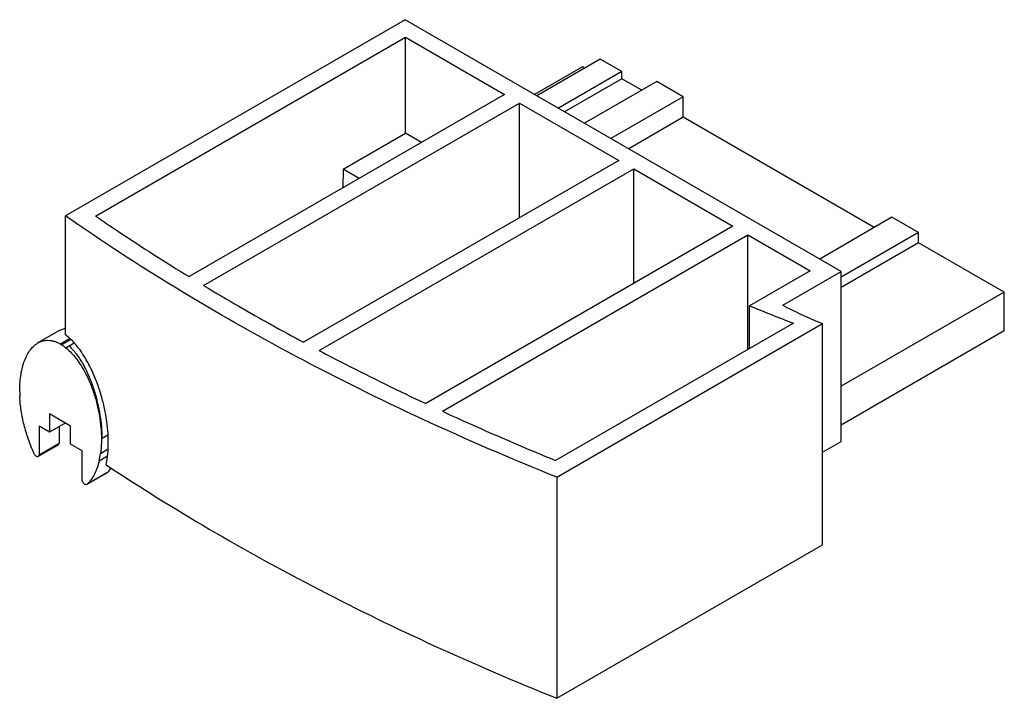
# Model space of a CAD drawing. Units: millimetres. Extents: x 7.6 to 58.6, y 28.6 to 63.8.
import ezdxf

# ---------------------------------------------------------------- set-up
doc = ezdxf.new("R2010")
doc.units = ezdxf.units.MM
doc.header["$LTSCALE"] = 6.008689
doc.layers.get('0').update_dxf_attribs({"linetype": 'CONTINUOUS'})

msp = doc.modelspace()

# ---------------------------------------------------------------- linework, layer by layer
at = {"color": 7, "linetype": 'CONTINUOUS'}
for p, q in [((27.551, 63.801), (9.929, 53.628)), ((50.174, 50.74), (27.551, 63.801)), ((11.497, 53.618), (27.565, 62.895)), ((27.565, 57.914), (27.565, 62.895)), ((27.565, 62.895), (32.709, 59.925)), ((36.743, 61.352), (34.268, 59.923)), ((37.669, 61.756), (34.381, 59.857)), ((36.856, 61.286), (36.743, 61.352)), ((38.791, 61.108), (37.669, 61.756)), ((38.791, 61.108), (35.503, 59.21)), ((38.794, 60.739), (38.791, 61.108)), ((38.794, 60.739), (35.824, 59.025)), ((40.603, 60.592), (36.856, 58.429)), ((39.826, 60.143), (38.794, 60.739)), ((41.968, 59.805), (40.603, 60.592)), ((32.709, 59.925), (16.343, 50.476)), ((41.968, 59.805), (38.22, 57.641)), ((41.976, 58.739), (41.968, 59.805)), ((17.101, 50.016), (33.487, 59.476)), ((33.487, 53.536), (33.487, 59.476)), ((33.487, 59.476), (38.631, 56.506)), ((41.976, 58.739), (39.147, 57.106)), ((51.883, 53.019), (41.976, 58.739)), ((24.332, 56.048), (27.565, 57.914)), ((28.395, 57.435), (27.565, 57.914)), ((38.631, 56.506), (22.287, 47.07)), ((23.096, 46.639), (39.409, 56.057)), ((24.332, 56.048), (24.325, 55.084)), ((25.163, 55.568), (24.332, 56.048)), ((39.409, 50.117), (39.409, 56.057)), ((39.409, 56.057), (44.553, 53.087)), ((9.929, 47.463), (9.929, 53.628)), ((52.802, 53.55), (49.055, 51.386)), ((54.169, 52.76), (52.802, 53.55)), ((44.553, 53.087), (28.623, 43.89)), ((29.484, 43.489), (45.331, 52.638)), ((45.331, 46.698), (45.331, 52.638)), ((45.331, 52.638), (48.552, 50.778)), ((54.169, 52.76), (50.174, 50.454)), ((54.173, 52.227), (54.169, 52.76)), ((54.173, 52.227), (50.174, 49.919)), ((58.613, 49.664), (54.173, 52.227)), ((48.552, 50.778), (45.407, 48.963)), ((47.141, 48.989), (50.174, 50.74)), ((50.174, 41.922), (50.174, 50.74)), ((58.613, 49.664), (50.174, 44.792)), ((58.628, 47.655), (58.613, 49.664)), ((45.407, 46.742), (45.407, 48.963)), ((47.688, 48.059), (35.357, 40.939)), ((35.414, 40.074), (49.206, 48.037)), ((49.206, 36.565), (49.206, 48.037)), ((9.552, 47.64), (8.506, 47.035)), ((58.628, 47.655), (50.174, 42.774)), ((10.174, 47.257), (9.683, 46.973)), ((9.736, 46.941), (10.216, 47.219)), ((9.956, 46.779), (10.393, 47.032)), ((9.683, 46.973), (9.736, 46.941)), ((9.099, 43.35), (9.099, 42.411)), ((10.203, 42.713), (9.099, 43.35)), ((8.569, 42.718), (8.569, 41.233)), ((9.099, 42.411), (8.569, 42.718)), ((9.912, 42.881), (9.099, 42.411)), ((9.615, 42.709), (9.615, 41.837)), ((10.203, 41.783), (10.203, 42.713)), ((11.799, 42.077), (12.132, 42.27)), ((49.206, 41.363), (50.174, 41.922)), ((9.574, 41.746), (8.527, 41.142)), ((8.569, 41.233), (9.615, 41.837)), ((9.574, 41.746), (9.615, 41.837)), ((10.796, 41.441), (10.203, 41.783)), ((10.796, 39.947), (10.796, 41.441)), ((12.146, 41.519), (11.745, 41.288)), ((8.569, 41.233), (8.527, 41.142)), ((11.683, 40.92), (12.118, 41.171)), ((12.084, 40.296), (11.038, 39.692)), ((12.095, 40.304), (11.049, 39.7)), ((12.084, 40.297), (12.095, 40.304)), ((35.414, 40.074), (35.414, 28.603)), ((11.049, 39.7), (11.038, 39.692)), ((35.414, 28.603), (49.206, 36.565))]:
    msp.add_line(p, q, dxfattribs=at)
for centre, radius, start, end in [((77.669, 150.692), 117.491, 238.96867, 240.00458), ((80.12, 154.939), 122.395, 240.00465, 241.80245), ((95.518, 172.052), 132.899, 247.8483, 248.90603), ((7.466, 44.406), 3.934, 41.7953, 42.0782), ((14.205, 44.527), 6.644, 180.0233, 182.5203), ((4.863, 42.274), 6.952, 348.7727, 351.8491), ((6.601, 41.78), 5.552, 348.9239, 352.9984)]:
    msp.add_arc(centre, radius, start, end, dxfattribs=at)
for points, knots in [([(35.414, 40.074), (33.071, 41.017), (28.499, 42.989), (21.911, 46.254), (15.721, 49.77), (11.808, 52.315), (9.929, 53.628)], [0, 0, 0, 0, 0.261957, 0.516195, 0.762307, 1, 1, 1, 1]), ([(11.497, 53.618), (11.889, 53.349), (13.483, 52.269), (15.106, 51.233), (16.343, 50.476)], [0, 0, 0, 0, 0.247169, 1, 1, 1, 1]), ([(47.141, 48.989), (47.305, 48.902), (47.982, 48.56), (48.675, 48.252), (49.206, 48.037)], [0, 0, 0, 0, 0.244806, 1, 1, 1, 1]), ([(9.922, 47.767), (9.856, 47.758), (9.728, 47.727), (9.608, 47.672), (9.552, 47.64)], [0, 0, 0, 0, 0.506188, 1, 1, 1, 1]), ([(7.561, 44.524), (7.561, 44.66), (7.57, 44.926), (7.61, 45.316), (7.678, 45.684), (7.775, 46.028), (7.903, 46.343), (8.063, 46.623), (8.26, 46.862), (8.42, 46.986), (8.506, 47.035)], [0, 0, 0, 0, 0.146011, 0.286189, 0.420301, 0.548127, 0.669548, 0.784688, 0.894222, 1, 1, 1, 1]), ([(8.506, 47.035), (8.545, 47.058), (8.627, 47.099), (8.757, 47.143), (8.897, 47.169), (9.044, 47.175), (9.198, 47.159), (9.358, 47.121), (9.522, 47.059), (9.629, 47.004), (9.683, 46.973)], [0, 0, 0, 0, 0.109597, 0.220477, 0.334174, 0.452386, 0.576802, 0.708927, 0.849854, 1, 1, 1, 1]), ([(10.386, 47.043), (10.314, 47.122), (10.169, 47.27), (10.01, 47.404), (9.929, 47.463)], [0, 0, 0, 0, 0.517198, 1, 1, 1, 1]), ([(12.156, 41.867), (12.156, 42.073), (12.138, 42.497), (12.061, 43.143), (11.932, 43.81), (11.748, 44.489), (11.507, 45.172), (11.256, 45.729), (11.021, 46.16), (10.83, 46.47), (10.625, 46.761), (10.476, 46.943), (10.399, 47.028)], [0, 0, 0, 0, 0.111545, 0.228735, 0.351043, 0.477955, 0.608585, 0.741374, 0.80777, 0.873494, 0.937875, 1, 1, 1, 1]), ([(9.736, 46.941), (9.754, 46.93), (9.832, 46.881), (9.904, 46.825), (9.956, 46.779)], [0, 0, 0, 0, 0.240582, 1, 1, 1, 1]), ([(9.956, 46.779), (10.038, 46.713), (10.199, 46.567), (10.42, 46.32), (10.624, 46.048), (10.873, 45.661), (11.137, 45.152), (11.386, 44.522), (11.573, 43.892), (11.704, 43.271), (11.781, 42.667), (11.799, 42.271), (11.799, 42.077)], [0, 0, 0, 0, 0.061246, 0.125308, 0.191107, 0.257741, 0.390972, 0.521796, 0.64869, 0.770937, 0.888136, 1, 1, 1, 1]), ([(10.129, 46.879), (10.204, 46.808), (10.35, 46.653), (10.551, 46.396), (10.738, 46.114), (10.966, 45.716), (11.208, 45.195), (11.438, 44.554), (11.611, 43.915), (11.732, 43.289), (11.804, 42.682), (11.821, 42.284), (11.821, 42.09)], [0, 0, 0, 0, 0.059759, 0.122921, 0.188221, 0.254672, 0.388153, 0.519619, 0.64727, 0.770202, 0.887928, 1, 1, 1, 1]), ([(23.096, 46.639), (23.547, 46.401), (25.373, 45.453), (27.221, 44.547), (28.623, 43.89)], [0, 0, 0, 0, 0.247517, 1, 1, 1, 1]), ([(8.316, 41.277), (8.206, 41.524), (8.008, 42.019), (7.78, 42.77), (7.628, 43.508), (7.578, 43.997), (7.568, 44.235)], [0, 0, 0, 0, 0.264214, 0.520878, 0.766974, 1, 1, 1, 1]), ([(29.484, 43.489), (29.964, 43.268), (31.908, 42.385), (33.87, 41.546), (35.357, 40.939)], [0, 0, 0, 0, 0.247706, 1, 1, 1, 1]), ([(11.799, 42.077), (11.799, 42.009), (11.795, 41.746), (11.773, 41.482), (11.745, 41.288)], [0, 0, 0, 0, 0.257629, 1, 1, 1, 1]), ([(12.111, 41.103), (12.119, 41.164), (12.146, 41.418), (12.156, 41.673), (12.156, 41.867)], [0, 0, 0, 0, 0.242393, 1, 1, 1, 1]), ([(8.527, 41.142), (8.52, 41.138), (8.504, 41.132), (8.476, 41.132), (8.447, 41.14), (8.406, 41.163), (8.358, 41.207), (8.329, 41.252), (8.316, 41.277)], [0, 0, 0, 0, 0.089477, 0.18616, 0.294804, 0.416934, 0.695933, 1, 1, 1, 1]), ([(11.683, 40.92), (11.654, 40.797), (11.603, 40.617), (11.516, 40.388), (11.376, 40.081), (11.213, 39.845), (11.049, 39.7)], [0, 0, 0, 0, 0.271328, 0.40169, 0.528457, 1, 1, 1, 1]), ([(12.049, 40.713), (13.799, 39.552), (17.423, 37.297), (23.117, 34.164), (29.133, 31.239), (33.289, 29.457), (35.414, 28.603)], [0, 0, 0, 0, 0.23901, 0.485535, 0.739313, 1, 1, 1, 1]), ([(12.095, 40.304), (12.116, 40.322), (12.196, 40.398), (12.267, 40.483), (12.316, 40.55)], [0, 0, 0, 0, 0.245883, 1, 1, 1, 1]), ([(11.038, 39.692), (11.028, 39.686), (11.003, 39.68), (10.962, 39.688), (10.921, 39.711), (10.881, 39.746), (10.847, 39.79), (10.819, 39.841), (10.801, 39.894), (10.796, 39.93), (10.796, 39.947)], [0, 0, 0, 0, 0.087058, 0.186563, 0.303928, 0.437711, 0.582191, 0.729412, 0.871289, 1, 1, 1, 1])]:
    msp.add_open_spline(points, degree=3, knots=knots, dxfattribs=at)

doc.saveas('drawing.dxf')
